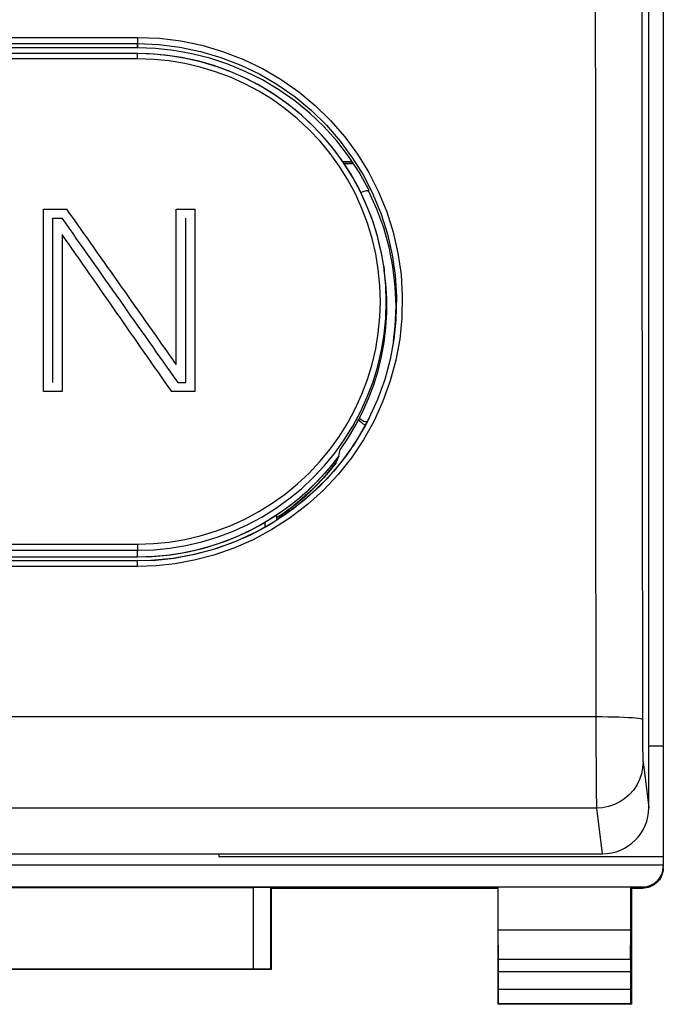
# Model space of a CAD drawing. Units: millimetres. Extents: x -72.6 to 11.2, y -24.4 to 46.3.
# Drawn here: x 0.1 to 11.2, y -24.4 to -7.5 of the extents above; entities that cross this region are included whole.
import ezdxf

# ---------------------------------------------------------------- set-up
doc = ezdxf.new("R2010")
doc.units = ezdxf.units.MM
doc.header["$LTSCALE"] = 16.335
doc.layers.get('0').update_dxf_attribs({"linetype": 'CONTINUOUS'})
for name, color, linetype in [('ASSI', 7, 'CONTINUOUS'), ('DRAFT', 7, 'CONTINUOUS'), ('INCISIONI_LASER', 7, 'CONTINUOUS'), ('RACCORDO', 7, 'CONTINUOUS'), ('SMUSSO', 7, 'CONTINUOUS')]:
    doc.layers.add(name, color=color, linetype=linetype)

msp = doc.modelspace()

# ---------------------------------------------------------------- linework, layer by layer
at = {"color": 7, "linetype": 'CONTINUOUS'}
for p, q in [((5.654, -9.933), (5.814, -9.933)), ((5.523, -15.069), (5.409, -15.213)), ((5.409, -15.213), (5.288, -15.352)), ((10.9, -19.954), (11.15, -19.954)), ((3.5, -21.812), (3.5, -21.859)), ((3.5, -21.859), (11.15, -21.859))]:
    msp.add_line(p, q, dxfattribs=at)
for points in [[(5.288, -15.352), (5.162, -15.485), (5.029, -15.613), (4.891, -15.736), (4.749, -15.852)], [(4.749, -15.852), (4.601, -15.962), (4.5, -16.031)]]:
    msp.add_lwpolyline(points, dxfattribs=at)
msp.add_ellipse((2.1, -6.514), major_axis=(0, 11.944), ratio=0.410768, start_param=-2.369291, end_param=-2.356849, dxfattribs=at)
at = {"layer": 'ASSI', "color": 7, "linetype": 'CONTINUOUS'}
for p, q in [((11.15, 22), (11.15, -22)), ((10.9, -21.018), (10.9, 20.372)), ((2.1, -7.947), (-2.1, -7.947)), ((2.41, -7.957), (2.1, -7.947)), ((2.1, -8.044), (-2.1, -8.044)), ((2.379, -8.053), (2.1, -8.044)), ((5.915, -10.086), (5.732, -9.809)), ((5.632, -9.901), (5.793, -9.901)), ((5.816, -9.936), (5.657, -9.936)), ((5.807, -10.177), (5.659, -9.94)), ((6.076, -10.375), (5.915, -10.086)), ((5.939, -10.423), (5.807, -10.177)), ((6.055, -10.678), (5.939, -10.423)), ((5.997, -10.417), (5.964, -10.43)), ((6.076, -10.375), (6.068, -10.406)), ((6.219, -10.72), (6.074, -10.403)), ((6.154, -10.939), (6.055, -10.678)), ((6.337, -11.043), (6.219, -10.72)), ((6.235, -11.207), (6.154, -10.939)), ((6.43, -11.372), (6.337, -11.043)), ((6.299, -11.479), (6.235, -11.207)), ((6.337, -11.702), (6.299, -11.479)), ((6.496, -11.708), (6.43, -11.372)), ((6.337, -11.702), (6.348, -11.774)), ((6.345, -11.755), (6.337, -11.702)), ((6.372, -12.034), (6.345, -11.755)), ((6.374, -12), (6.348, -11.773)), ((6.536, -12.05), (6.496, -11.708)), ((6.389, -12.252), (6.374, -12)), ((6.381, -12.313), (6.372, -12.034)), ((6.55, -12.391), (6.536, -12.05)), ((6.372, -12.593), (6.381, -12.313)), ((6.389, -12.506), (6.389, -12.252)), ((6.374, -12.758), (6.389, -12.506)), ((6.536, -12.733), (6.55, -12.391)), ((6.345, -12.871), (6.372, -12.593)), ((6.549, -12.624), (6.514, -12.955)), ((6.299, -13.148), (6.345, -12.871)), ((6.344, -13.008), (6.374, -12.758)), ((6.509, -12.984), (6.536, -12.733)), ((6.299, -13.256), (6.344, -13.008)), ((6.235, -13.42), (6.299, -13.148)), ((6.154, -13.688), (6.235, -13.42)), ((6.055, -13.95), (6.154, -13.688)), ((6.355, -13.653), (6.232, -13.993)), ((6.077, -13.979), (6.166, -13.741)), ((5.939, -14.205), (6.055, -13.95)), ((5.975, -14.21), (6.077, -13.979)), ((6.232, -13.993), (6.082, -14.324)), ((5.806, -14.452), (5.939, -14.205)), ((5.859, -14.433), (5.975, -14.21)), ((6.082, -14.324), (5.904, -14.642)), ((5.912, -14.312), (5.937, -14.334)), ((5.981, -14.411), (5.962, -14.398)), ((5.658, -14.69), (5.806, -14.452)), ((5.73, -14.65), (5.859, -14.433)), ((5.495, -14.917), (5.658, -14.69)), ((5.588, -14.86), (5.73, -14.65)), ((5.904, -14.642), (5.702, -14.944)), ((5.567, -14.965), (5.467, -15.095)), ((5.702, -14.944), (5.477, -15.228)), ((5.417, -15.213), (5.315, -15.332)), ((5.467, -15.095), (5.361, -15.221)), ((5.515, -15.09), (5.417, -15.213)), ((5.315, -15.332), (5.209, -15.446)), ((4.5, -15.981), (4.258, -16.131)), ((4.672, -15.957), (4.365, -16.155)), ((4.5, -16.068), (4.5, -15.981)), ((4.619, -15.959), (4.528, -16.022)), ((2.1, -16.708), (-2.1, -16.708)), ((2.384, -16.698), (2.1, -16.708)), ((2.411, -16.762), (2.1, -16.773)), ((2.1, -16.773), (-2.1, -16.773)), ((-10.1, -21.812), (10.1, -21.812)), ((-11.15, -22), (11.15, -22))]:
    msp.add_line(p, q, dxfattribs=at)
at = {"layer": 'ASSI', "color": 250, "linetype": 'CONTINUOUS'}
for p, q in [((-2.1, -7.764), (2.1, -7.764)), ((2.1, -7.764), (2.477, -7.78)), ((2.1, -7.764), (2.1, -7.947)), ((-2.1, -7.872), (2.1, -7.872)), ((2.1, -7.872), (2.465, -7.887)), ((2.1, -8.134), (2.1, -8.044)), ((2.1, -8.134), (-2.1, -8.134)), ((2.374, -8.143), (2.1, -8.134)), ((2.645, -8.17), (2.374, -8.143)), ((5.72, -10.218), (5.576, -9.986)), ((5.803, -9.84), (5.993, -10.149)), ((5.993, -10.149), (6.158, -10.473)), ((6.079, -10.091), (6.248, -10.423)), ((6.158, -10.473), (6.295, -10.808)), ((6.248, -10.423), (6.389, -10.766)), ((6.059, -10.963), (5.963, -10.708)), ((6.139, -11.225), (6.059, -10.963)), ((6.201, -11.491), (6.139, -11.225)), ((6.281, -12.306), (6.272, -12.033)), ((6.272, -12.579), (6.281, -12.306)), ((6.559, -12.224), (6.549, -12.624)), ((6.658, -12.213), (6.651, -12.587)), ((6.245, -12.851), (6.272, -12.579)), ((6.651, -12.587), (6.614, -12.956)), ((6.614, -12.956), (6.547, -13.318)), ((6.547, -13.318), (6.45, -13.676)), ((5.962, -13.905), (6.059, -13.649)), ((6.45, -13.676), (6.325, -14.023)), ((5.849, -14.154), (5.962, -13.905)), ((6.325, -14.023), (6.171, -14.361)), ((5.719, -14.396), (5.849, -14.154)), ((5.575, -14.628), (5.719, -14.396)), ((6.171, -14.361), (5.988, -14.688)), ((5.415, -14.85), (5.575, -14.628)), ((5.988, -14.688), (5.782, -14.997)), ((5.782, -14.997), (5.552, -15.286)), ((9.985, -14.984), (9.99, -19.688)), ((4.729, -16.03), (4.413, -16.234)), ((-2.1, -16.483), (2.1, -16.483)), ((-2.1, -16.588), (2.1, -16.588)), ((2.1, -16.483), (2.1, -16.602)), ((2.1, -16.588), (2.379, -16.579)), ((2.1, -16.681), (2.1, -16.602)), ((2.1, -16.708), (2.1, -16.681)), ((2.1, -16.866), (-2.1, -16.866)), ((2.1, -16.866), (2.1, -16.773)), ((2.421, -16.858), (2.1, -16.866)), ((9.989, -19.457), (-9.989, -19.457)), ((9.989, -19.457), (9.99, -19.511)), ((10.789, -19.525), (10.79, -19.607)), ((10.79, -19.607), (10.79, -19.667)), ((9.99, -19.688), (9.99, -19.816)), ((9.99, -19.816), (9.99, -19.948)), ((10.79, -19.667), (10.79, -19.729)), ((10.79, -19.729), (10.791, -19.791)), ((10.791, -19.791), (10.791, -19.854)), ((9.99, -19.948), (9.991, -20.083)), ((10.791, -19.854), (10.792, -19.915)), ((10.792, -19.915), (10.793, -19.972)), ((10.793, -19.972), (10.794, -20.025)), ((9.991, -20.083), (9.992, -20.217)), ((9.992, -20.217), (9.992, -20.347)), ((10.801, -20.231), (10.9, -21.018)), ((9.992, -20.347), (9.993, -20.47)), ((9.993, -20.47), (9.994, -20.584)), ((10.001, -21.025), (-10.001, -21.025)), ((10.001, -21.025), (10.1, -21.812))]:
    msp.add_line(p, q, dxfattribs=at)
for points in [[(10.785, 16.001), (10.781, 11.594), (10.779, 7.177), (10.778, 2.749), (10.778, -1.688), (10.779, -6.131), (10.781, -10.581), (10.785, -15.037), (10.789, -19.525)], [(9.979, -6.053), (9.981, -10.516), (9.985, -14.984)], [(2.477, -7.78), (2.846, -7.825), (3.208, -7.9), (3.565, -8.005), (3.915, -8.14), (4.251, -8.301), (4.57, -8.489), (4.875, -8.703), (5.16, -8.939), (5.424, -9.197), (5.667, -9.478)], [(2.465, -7.887), (2.827, -7.932), (3.185, -8.006), (3.535, -8.109), (3.876, -8.24), (4.204, -8.398), (4.518, -8.582), (4.815, -8.79), (5.094, -9.022), (5.352, -9.275), (5.589, -9.548), (5.803, -9.84)], [(5.576, -9.986), (5.417, -9.765), (5.242, -9.553), (5.056, -9.354), (4.856, -9.168), (4.644, -8.995), (4.422, -8.836), (4.19, -8.692), (3.947, -8.563), (3.698, -8.451), (3.442, -8.355), (3.179, -8.276), (2.913, -8.214), (2.645, -8.17)], [(5.667, -9.478), (5.886, -9.775), (6.079, -10.091)], [(5.963, -10.708), (5.85, -10.459), (5.72, -10.218)], [(6.295, -10.808), (6.404, -11.152), (6.485, -11.504)], [(6.389, -10.766), (6.5, -11.117), (6.583, -11.478)], [(6.272, -12.033), (6.245, -11.76), (6.201, -11.491)], [(6.485, -11.504), (6.536, -11.861), (6.559, -12.224)], [(6.583, -11.478), (6.636, -11.843), (6.658, -12.213)], [(6.059, -13.649), (6.138, -13.387), (6.201, -13.121), (6.245, -12.851)], [(4.42, -15.78), (4.642, -15.621), (4.854, -15.447), (5.054, -15.261), (5.241, -15.062), (5.415, -14.85)], [(2.379, -16.579), (2.656, -16.552), (2.932, -16.507), (3.205, -16.443), (3.473, -16.362), (3.735, -16.264), (3.99, -16.149), (4.238, -16.017), (4.476, -15.869), (4.704, -15.706), (4.92, -15.529), (5.125, -15.338), (5.164, -15.299)], [(5.552, -15.286), (5.299, -15.556), (5.025, -15.804), (4.729, -16.03)], [(2.1, -16.483), (2.374, -16.474), (2.645, -16.447), (2.912, -16.403), (3.178, -16.341), (3.441, -16.262), (3.697, -16.166), (3.946, -16.053), (4.188, -15.924), (4.42, -15.78)], [(4.413, -16.234), (4.089, -16.409), (3.756, -16.554), (3.414, -16.671), (3.076, -16.76), (2.747, -16.823), (2.421, -16.858)], [(10.789, -19.499), (10.781, -19.494), (10.759, -19.488), (10.725, -19.483), (10.678, -19.478), (10.619, -19.473), (10.55, -19.469), (10.472, -19.465), (10.385, -19.462), (10.292, -19.46), (10.194, -19.458), (10.093, -19.457), (9.989, -19.457)], [(10.794, -20.025), (10.794, -20.05), (10.795, -20.073), (10.795, -20.095), (10.796, -20.115), (10.796, -20.133), (10.797, -20.15), (10.797, -20.165), (10.798, -20.178), (10.799, -20.19), (10.799, -20.2), (10.8, -20.209), (10.8, -20.216), (10.8, -20.222), (10.801, -20.227), (10.801, -20.231)], [(10.801, -20.231), (10.794, -20.334), (10.774, -20.436), (10.74, -20.534), (10.694, -20.627), (10.636, -20.713), (10.567, -20.792), (10.488, -20.86), (10.401, -20.918), (10.308, -20.964), (10.208, -20.997), (10.106, -21.018), (10.001, -21.025)], [(9.994, -20.584), (9.995, -20.637), (9.995, -20.687), (9.996, -20.733), (9.996, -20.776), (9.997, -20.815), (9.997, -20.851), (9.998, -20.883), (9.998, -20.912), (9.999, -20.937), (9.999, -20.959), (10, -20.978), (10, -20.993), (10.001, -21.006), (10.001, -21.017), (10.001, -21.025)]]:
    msp.add_lwpolyline(points, dxfattribs=at)
at = {"layer": 'ASSI', "color": 7, "linetype": 'CONTINUOUS'}
for points in [[(5.732, -9.809), (5.529, -9.547), (5.306, -9.299), (5.065, -9.068), (4.807, -8.857), (4.535, -8.666), (4.25, -8.496), (3.956, -8.349), (3.653, -8.224), (3.345, -8.123), (3.034, -8.045), (2.722, -7.99), (2.41, -7.957)], [(5.659, -9.94), (5.496, -9.713), (5.318, -9.497), (5.126, -9.293), (4.922, -9.102), (4.705, -8.925), (4.478, -8.762), (4.239, -8.615), (3.992, -8.484), (3.737, -8.368), (3.474, -8.27), (3.206, -8.189), (2.933, -8.126), (2.657, -8.08), (2.379, -8.053)], [(6.074, -10.403), (6.033, -10.407), (5.997, -10.417)], [(6.514, -12.955), (6.449, -13.305), (6.355, -13.653)], [(6.166, -13.741), (6.24, -13.5), (6.299, -13.256)], [(5.962, -14.398), (5.944, -14.383), (5.927, -14.367), (5.913, -14.349), (5.9, -14.33)], [(5.937, -14.334), (5.965, -14.353), (5.997, -14.366), (6.034, -14.375)], [(6.023, -14.43), (6.002, -14.422), (5.981, -14.411)], [(5.164, -15.299), (5.317, -15.133), (5.495, -14.917)], [(5.477, -15.228), (5.23, -15.491), (4.962, -15.734), (4.672, -15.957)], [(5.361, -15.221), (5.251, -15.344), (5.137, -15.462)], [(5.137, -15.462), (5.018, -15.575), (4.894, -15.684), (4.767, -15.788), (4.635, -15.887), (4.5, -15.981)], [(5.209, -15.446), (5.099, -15.557), (4.984, -15.665), (4.866, -15.767), (4.744, -15.866), (4.619, -15.959)], [(4.258, -16.131), (4.01, -16.264), (3.754, -16.38), (3.489, -16.479), (3.218, -16.561), (2.943, -16.625), (2.666, -16.671), (2.384, -16.698)], [(4.365, -16.155), (4.046, -16.326), (3.719, -16.469), (3.386, -16.583), (3.055, -16.669), (2.73, -16.728), (2.411, -16.762)]]:
    msp.add_lwpolyline(points, dxfattribs=at)
for centre, major_axis, ratio, start_param, end_param in [((2.1, -10.776), (0, 9.422), 0.410768, -2.031436, -2.019109), ((2.1, -6.514), (0, 11.944), 0.410768, -2.371799, -2.356849), ((10.1, -21.017), (0.8, -0.016), 0.99254, -1.5503, 0.020192)]:
    msp.add_ellipse(centre, major_axis=major_axis, ratio=ratio, start_param=start_param, end_param=end_param, dxfattribs=at)
at = {"layer": 'DRAFT', "color": 7, "linetype": 'CONTINUOUS'}
for p, q in [((6.337, -11.702), (6.348, -11.774)), ((6.389, -12.506), (6.389, -12.252)), ((5.975, -14.21), (6.077, -13.979)), ((5.859, -14.433), (5.975, -14.21)), ((5.567, -14.965), (5.45, -15.115)), ((5.45, -15.115), (5.327, -15.261)), ((4.462, -16.006), (4.3, -16.107)), ((2.1, -16.708), (-2.1, -16.708)), ((4.4, -22.4), (8.3, -22.4)), ((4.4, -22.4), (4.4, -23.8)), ((8.309, -22.387), (8.3, -22.4)), ((10.591, -22.387), (8.309, -22.387)), ((8.309, -23.123), (8.309, -22.387)), ((10.591, -22.387), (10.6, -22.4)), ((10.591, -23.123), (10.591, -22.387)), ((10.591, -23.123), (8.309, -23.123)), ((4.4, -23.8), (-4.4, -23.8)), ((10.6, -24.4), (8.3, -24.4))]:
    msp.add_line(p, q, dxfattribs=at)
for points in [[(6.389, -12.252), (6.374, -12), (6.348, -11.773)], [(6.077, -13.979), (6.166, -13.741), (6.24, -13.5), (6.299, -13.256), (6.344, -13.008), (6.374, -12.758), (6.389, -12.506)], [(5.588, -14.86), (5.73, -14.65), (5.859, -14.433)], [(5.327, -15.261), (5.197, -15.401), (5.061, -15.534), (4.92, -15.662), (4.772, -15.784), (4.62, -15.898), (4.462, -16.006)], [(4.3, -16.107), (4.074, -16.231), (3.843, -16.341), (3.607, -16.437), (3.364, -16.519), (3.116, -16.587), (2.866, -16.64), (2.613, -16.677), (2.358, -16.7), (2.1, -16.708)]]:
    msp.add_lwpolyline(points, dxfattribs=at)
msp.add_ellipse((2.1, -10.776), major_axis=(0, 9.422), ratio=0.410768, start_param=-2.031436, end_param=-2.019109, dxfattribs=at)
at = {"layer": 'INCISIONI_LASER', "color": 250, "linetype": 'CONTINUOUS'}
for p, q in [((0.485, -10.72), (0.884, -10.72)), ((0.485, -13.858), (0.485, -10.72)), ((2.768, -10.72), (3.088, -10.72)), ((2.768, -13.392), (2.768, -10.72)), ((3.088, -10.72), (3.088, -13.858)), ((0.641, -10.875), (0.804, -10.875)), ((0.641, -13.703), (0.641, -10.875)), ((2.932, -13.703), (2.932, -10.875)), ((0.804, -11.159), (0.804, -13.858)), ((2.797, -13.703), (2.932, -13.703)), ((0.804, -13.858), (0.485, -13.858)), ((3.088, -13.858), (2.688, -13.858))]:
    msp.add_line(p, q, dxfattribs=at)
for centre, major_axis, ratio, start_param, end_param in [((-7.15, -35.933), (-210.441, 299.856), 0.057544, -1.535976, -1.527045), ((-7.34, -35.933), (-210.442, 299.856), 0.057544, -1.537014, -1.527563), ((-7.455, -35.933), (-208.32, 299.862), 0.057344, -1.536987, -1.527965)]:
    msp.add_ellipse(centre, major_axis=major_axis, ratio=ratio, start_param=start_param, end_param=end_param, dxfattribs=at)
at = {"layer": 'RACCORDO', "color": 7, "linetype": 'CONTINUOUS'}
for p, q in [((10.9, -21.018), (10.9, 20.372)), ((2.1, -8.044), (-2.1, -8.044)), ((5.632, -9.901), (5.793, -9.901)), ((5.964, -10.43), (5.948, -10.441)), ((5.994, -10.418), (5.964, -10.43)), ((6.026, -10.409), (5.994, -10.418)), ((6.06, -10.406), (6.026, -10.409)), ((6.337, -11.702), (6.304, -11.507)), ((6.345, -11.755), (6.337, -11.702)), ((6.372, -12.034), (6.345, -11.755)), ((6.381, -12.254), (6.372, -12.034)), ((6.549, -12.624), (6.514, -12.955)), ((6.052, -14.382), (6.023, -14.436)), ((6.026, -14.373), (6.06, -14.376)), ((6.082, -14.324), (6.052, -14.382)), ((6.023, -14.436), (5.828, -14.763)), ((5.828, -14.763), (5.605, -15.071)), ((5.605, -15.071), (5.357, -15.36)), ((4.3, -16.19), (4.3, -16.107)), ((2.332, -16.766), (2.1, -16.772)), ((2.1, -16.772), (-2.1, -16.772)), ((-10.1, -21.812), (10.1, -21.812)), ((11.15, -22), (11.15, -22.028)), ((-10.8, -22.378), (10.8, -22.378)), ((-4.096, -22.391), (4.096, -22.391)), ((4.396, -22.394), (4.4, -22.4)), ((8.3, -22.4), (8.3, -24.4)), ((10.6, -22.4), (10.8, -22.4)), ((10.6, -22.4), (10.6, -24.4)), ((8.314, -23.628), (8.309, -23.123)), ((10.586, -23.628), (10.591, -23.123)), ((4.096, -23.794), (-4.096, -23.794)), ((4.396, -23.796), (4.4, -23.8)), ((8.315, -24.137), (8.315, -23.844)), ((10.585, -23.844), (10.585, -24.137)), ((8.313, -24.387), (8.3, -24.4)), ((10.587, -24.387), (10.6, -24.4))]:
    msp.add_line(p, q, dxfattribs=at)
at = {"layer": 'RACCORDO', "color": 250, "linetype": 'CONTINUOUS'}
for p, q in [((-2.1, -7.764), (2.1, -7.764)), ((2.1, -7.764), (2.1, -7.872)), ((-2.1, -7.872), (2.1, -7.872)), ((2.1, -7.872), (2.465, -7.887)), ((2.1, -8.134), (2.1, -8.044)), ((2.1, -8.134), (-2.1, -8.134)), ((5.993, -10.149), (6.158, -10.473)), ((6.079, -10.091), (6.248, -10.423)), ((5.963, -10.708), (5.85, -10.459)), ((6.245, -11.76), (6.201, -11.491)), ((6.485, -11.504), (6.536, -11.861)), ((6.583, -11.478), (6.636, -11.843)), ((6.536, -11.861), (6.559, -12.224)), ((6.272, -12.579), (6.281, -12.306)), ((6.559, -12.224), (6.549, -12.624)), ((6.651, -12.587), (6.614, -12.956)), ((5.849, -14.154), (5.962, -13.905)), ((5.939, -14.205), (6.055, -13.95)), ((6.325, -14.023), (6.171, -14.361)), ((5.719, -14.396), (5.849, -14.154)), ((5.806, -14.452), (5.939, -14.205)), ((5.575, -14.628), (5.719, -14.396)), ((6.171, -14.361), (5.988, -14.688)), ((5.658, -14.69), (5.806, -14.452)), ((5.415, -14.85), (5.575, -14.628)), ((5.988, -14.688), (5.782, -14.997)), ((5.241, -15.062), (5.415, -14.85)), ((5.782, -14.997), (5.552, -15.286)), ((9.985, -14.984), (9.99, -19.688)), ((4.729, -16.03), (4.413, -16.234)), ((-2.1, -16.483), (2.1, -16.483)), ((-2.1, -16.588), (2.1, -16.588)), ((2.1, -16.483), (2.1, -16.588)), ((2.1, -16.708), (2.1, -16.588)), ((2.1, -16.866), (-2.1, -16.866)), ((2.1, -16.866), (2.1, -16.772)), ((2.421, -16.858), (2.1, -16.866)), ((9.989, -19.457), (-9.989, -19.457)), ((10.789, -19.525), (10.79, -19.607)), ((10.79, -19.607), (10.79, -19.667)), ((9.99, -19.688), (9.99, -19.816)), ((9.99, -19.816), (9.99, -19.948)), ((10.79, -19.667), (10.79, -19.729)), ((10.79, -19.729), (10.791, -19.791)), ((10.791, -19.791), (10.791, -19.854)), ((9.99, -19.948), (9.991, -20.083)), ((10.791, -19.854), (10.792, -19.915)), ((10.792, -19.915), (10.793, -19.972)), ((10.793, -19.972), (10.794, -20.025)), ((9.991, -20.083), (9.992, -20.217)), ((9.992, -20.217), (9.992, -20.347)), ((10.801, -20.231), (10.9, -21.018)), ((9.992, -20.347), (9.993, -20.47)), ((9.993, -20.47), (9.994, -20.584)), ((10.001, -21.025), (-10.001, -21.025)), ((10.001, -21.025), (10.1, -21.812)), ((4.096, -23.794), (4.096, -22.391)), ((4.396, -23.796), (4.396, -22.394)), ((10.8, -22.378), (10.8, -22.4)), ((10.586, -23.628), (8.314, -23.628)), ((10.585, -23.844), (8.315, -23.844)), ((8.315, -24.137), (10.585, -24.137)), ((8.313, -24.387), (10.587, -24.387))]:
    msp.add_line(p, q, dxfattribs=at)
for points in [[(9.99, 20.598), (9.985, 16.139), (9.981, 11.72), (9.979, 7.29), (9.978, 2.851), (9.978, -1.598), (9.979, -6.053), (9.981, -10.516), (9.985, -14.984)], [(10.785, 16.001), (10.781, 11.594), (10.779, 7.177), (10.778, 2.749), (10.778, -1.688), (10.779, -6.131), (10.781, -10.581), (10.785, -15.037), (10.789, -19.525)], [(2.1, -7.764), (2.477, -7.78), (2.846, -7.825), (3.208, -7.9), (3.565, -8.005), (3.915, -8.14), (4.251, -8.301), (4.57, -8.489), (4.875, -8.703), (5.16, -8.939), (5.424, -9.197), (5.667, -9.478), (5.886, -9.775), (6.079, -10.091)], [(2.465, -7.887), (2.827, -7.932), (3.185, -8.006), (3.535, -8.109), (3.876, -8.24), (4.204, -8.398), (4.518, -8.582), (4.815, -8.79), (5.094, -9.022), (5.352, -9.275), (5.589, -9.548), (5.803, -9.84), (5.993, -10.149)], [(5.85, -10.459), (5.72, -10.218), (5.576, -9.986), (5.417, -9.765), (5.242, -9.553), (5.056, -9.354), (4.856, -9.168), (4.644, -8.995), (4.422, -8.836), (4.19, -8.692), (3.947, -8.563), (3.698, -8.451), (3.442, -8.355), (3.179, -8.276), (2.913, -8.214), (2.645, -8.17), (2.374, -8.143), (2.1, -8.134)], [(6.158, -10.473), (6.295, -10.808), (6.404, -11.152), (6.485, -11.504)], [(6.248, -10.423), (6.389, -10.766), (6.5, -11.117), (6.583, -11.478)], [(6.201, -11.491), (6.139, -11.225), (6.059, -10.963), (5.963, -10.708)], [(6.281, -12.306), (6.272, -12.033), (6.245, -11.76)], [(6.636, -11.843), (6.658, -12.213), (6.651, -12.587)], [(6.372, -12.593), (6.381, -12.313), (6.381, -12.254)], [(5.962, -13.905), (6.059, -13.649), (6.138, -13.387), (6.201, -13.121), (6.245, -12.851), (6.272, -12.579)], [(6.055, -13.95), (6.154, -13.688), (6.235, -13.42), (6.299, -13.148), (6.345, -12.871), (6.372, -12.593)], [(6.614, -12.956), (6.547, -13.318), (6.45, -13.676), (6.325, -14.023)], [(5.317, -15.133), (5.495, -14.917), (5.658, -14.69)], [(4.42, -15.78), (4.642, -15.621), (4.854, -15.447), (5.054, -15.261), (5.241, -15.062)], [(2.1, -16.588), (2.379, -16.579), (2.656, -16.552), (2.932, -16.507), (3.205, -16.443), (3.473, -16.362), (3.735, -16.264), (3.99, -16.149), (4.238, -16.017), (4.476, -15.869), (4.704, -15.706), (4.92, -15.529), (5.125, -15.338), (5.317, -15.133)], [(5.552, -15.286), (5.299, -15.556), (5.025, -15.804), (4.729, -16.03)], [(2.1, -16.483), (2.374, -16.474), (2.645, -16.447), (2.912, -16.403), (3.178, -16.341), (3.441, -16.262), (3.697, -16.166), (3.946, -16.053), (4.188, -15.924), (4.42, -15.78)], [(4.413, -16.234), (4.089, -16.409), (3.756, -16.554), (3.414, -16.671), (3.076, -16.76), (2.747, -16.823), (2.421, -16.858)], [(10.789, -19.499), (10.781, -19.494), (10.759, -19.488), (10.725, -19.483), (10.678, -19.478), (10.619, -19.473), (10.55, -19.469), (10.472, -19.465), (10.385, -19.462), (10.292, -19.46), (10.194, -19.458), (10.093, -19.457), (9.989, -19.457)], [(10.794, -20.025), (10.794, -20.05), (10.795, -20.073), (10.795, -20.095), (10.796, -20.115), (10.796, -20.133), (10.797, -20.15), (10.797, -20.165), (10.798, -20.178), (10.799, -20.19), (10.799, -20.2), (10.8, -20.209), (10.8, -20.216), (10.8, -20.222), (10.801, -20.227), (10.801, -20.231)], [(10.801, -20.231), (10.794, -20.334), (10.774, -20.436), (10.74, -20.534), (10.694, -20.627), (10.636, -20.713), (10.567, -20.792), (10.488, -20.86), (10.401, -20.918), (10.308, -20.964), (10.208, -20.997), (10.106, -21.018), (10.001, -21.025)], [(9.994, -20.584), (9.995, -20.637), (9.995, -20.687), (9.996, -20.733), (9.996, -20.776), (9.997, -20.815), (9.997, -20.851), (9.998, -20.883), (9.998, -20.912), (9.999, -20.937), (9.999, -20.959), (10, -20.978), (10, -20.993), (10.001, -21.006), (10.001, -21.017), (10.001, -21.025)]]:
    msp.add_lwpolyline(points, dxfattribs=at)
at = {"layer": 'RACCORDO', "color": 7, "linetype": 'CONTINUOUS'}
for points in [[(2.578, -8.07), (2.299, -8.048), (2.1, -8.044)], [(5.77, -10.114), (5.618, -9.879), (5.45, -9.654), (5.268, -9.44), (5.072, -9.239), (4.864, -9.052), (4.643, -8.878), (4.412, -8.719), (4.171, -8.576), (3.921, -8.449), (3.664, -8.338), (3.399, -8.245), (3.13, -8.169), (2.856, -8.111), (2.578, -8.07)], [(6.027, -10.613), (5.907, -10.359), (5.77, -10.114)], [(6.304, -11.507), (6.285, -11.413), (6.217, -11.141), (6.131, -10.873), (6.027, -10.613)], [(6.514, -12.955), (6.449, -13.305), (6.355, -13.653), (6.232, -13.993), (6.082, -14.324)], [(5.919, -14.317), (5.938, -14.334), (5.965, -14.353), (5.994, -14.365), (6.026, -14.373)], [(5.357, -15.36), (5.086, -15.626), (4.793, -15.868), (4.48, -16.084), (4.15, -16.273), (3.806, -16.433), (3.449, -16.563), (3.083, -16.663), (2.71, -16.73), (2.332, -16.766)], [(11.15, -22.05), (11.15, -22.068), (11.148, -22.087), (11.146, -22.105), (11.142, -22.123), (11.138, -22.141), (11.133, -22.158), (11.127, -22.175), (11.12, -22.192), (11.112, -22.209), (11.103, -22.225), (11.094, -22.241), (11.083, -22.256), (11.072, -22.27), (11.06, -22.284), (11.047, -22.297), (11.034, -22.31), (11.02, -22.322), (11.006, -22.333), (10.991, -22.344), (10.975, -22.353), (10.959, -22.362), (10.942, -22.37), (10.925, -22.377), (10.908, -22.383), (10.891, -22.388), (10.873, -22.392), (10.855, -22.396), (10.837, -22.398), (10.818, -22.4), (10.8, -22.4)]]:
    msp.add_lwpolyline(points, dxfattribs=at)
for centre, major_axis, ratio, start_param, end_param in [((10.1, -21.017), (0.8, -0.016), 0.99254, -1.5503, 0.020192), ((10.8, -22.028), (0, -0.35), 0.999962, 0, 1.570796), ((4.096, -22.394), (0.3, 0), 0.008727, 0.005818, 1.570796), ((8.313, -23.844), (0, 0.25), 0.005818, -1.570796, -0.523599), ((10.587, -23.844), (0, 0.25), 0.005818, 0.523599, 1.570796), ((4.096, -23.796), (0.3, 0), 0.005818, 0.005818, 1.570796), ((8.313, -24.137), (0, 0.25), 0.005818, -3.135775, -1.570796), ((10.587, -24.137), (0, 0.25), 0.005818, -4.712389, -3.14741)]:
    msp.add_ellipse(centre, major_axis=major_axis, ratio=ratio, start_param=start_param, end_param=end_param, dxfattribs=at)
at = {"layer": 'SMUSSO', "color": 7, "linetype": 'CONTINUOUS'}
for p, q in [((2.1, -7.947), (-2.1, -7.947)), ((2.41, -7.957), (2.1, -7.947)), ((5.915, -10.086), (5.732, -9.809)), ((6.076, -10.375), (5.915, -10.086)), ((6.06, -10.406), (6.075, -10.406)), ((6.076, -10.375), (6.075, -10.406)), ((6.219, -10.722), (6.075, -10.406)), ((6.496, -11.707), (6.43, -11.372)), ((6.536, -12.049), (6.496, -11.707)), ((6.55, -12.391), (6.536, -12.049)), ((6.536, -12.733), (6.55, -12.391)), ((6.505, -13.019), (6.536, -12.733))]:
    msp.add_line(p, q, dxfattribs=at)
at = {"layer": 'SMUSSO', "color": 250, "linetype": 'CONTINUOUS'}
msp.add_line((2.1, -7.947), (2.1, -7.872), dxfattribs=at)
at = {"layer": 'SMUSSO', "color": 7, "linetype": 'CONTINUOUS'}
for points in [[(5.732, -9.809), (5.529, -9.547), (5.306, -9.299), (5.065, -9.068), (4.807, -8.857), (4.535, -8.666), (4.25, -8.496), (3.956, -8.349), (3.653, -8.224), (3.345, -8.123), (3.034, -8.045), (2.722, -7.99), (2.41, -7.957)], [(6.43, -11.372), (6.338, -11.044), (6.219, -10.722)]]:
    msp.add_lwpolyline(points, dxfattribs=at)

doc.saveas('drawing.dxf')
